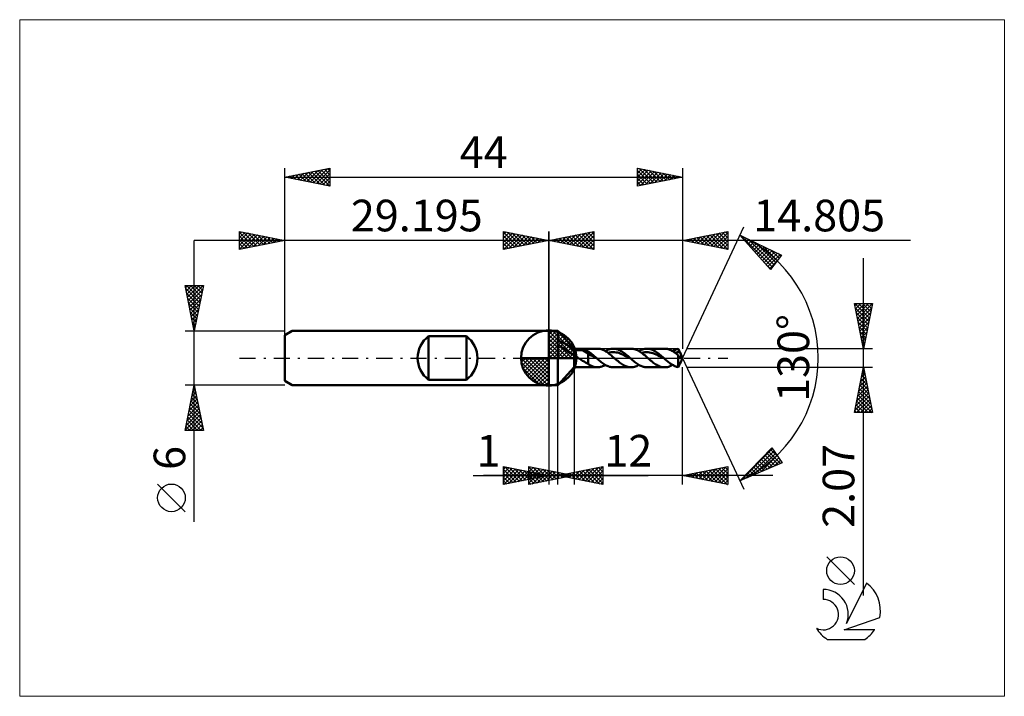
# Model space of a CAD drawing. Units: millimetres. Extents: x -59 to 50, y -37 to 37.
import ezdxf
from ezdxf.enums import TextEntityAlignment as Align

# ---------------------------------------------------------------- set-up
doc = ezdxf.new("R2010")
doc.units = ezdxf.units.MM
doc.header["$LTSCALE"] = 4.45
doc.linetypes.add('LONGDASH_DASH', pattern=[0.85, 0.4, -0.2, 0.05, -0.2])
for name, color, linetype in [('1', 4, 'CONTINUOUS'), ('2', 7, 'CONTINUOUS'), ('4', 2, 'LONGDASH_DASH'), ('CUT', 1, 'CONTINUOUS'), ('INFTOTAL', 9, 'CONTINUOUS'), ('NOCUT', 7, 'CONTINUOUS'), ('SK1', 4, 'CONTINUOUS'), ('SK2', 7, 'CONTINUOUS'), ('SK4', 2, 'LONGDASH_DASH'), ('SK6', 5, 'CONTINUOUS')]:
    doc.layers.add(name, color=color, linetype=linetype)
doc.styles.get("Standard").update_dxf_attribs({"font": 'Monospac821 BT'})

msp = doc.modelspace()

# ---------------------------------------------------------------- linework, layer by layer
at = {"color": 4, "linetype": 'Continuous'}
for p, q in [((0, 2.98), (0.08, 3.06)), ((0, 2.55), (0.47, 3.02)), ((0, 2.98), (2.98, 0)), ((0, 2.12), (0.83, 2.95)), ((0, 1.68), (1.15, 2.84)), ((0, 1.25), (1.45, 2.7)), ((0, 2.55), (2.55, 0)), ((0, 0.82), (1.72, 2.53)), ((0, 0.38), (1.96, 2.35)), ((0.38, 3.04), (3.04, 0.38)), ((0.93, 2.92), (2.92, 0.93)), ((1.82, 2.46), (2.46, 1.82)), ((0, 2.12), (2.12, 0)), ((0, 1.68), (1.68, 0)), ((0, 1.25), (1.25, 0)), ((0.05, 0), (2.19, 2.14)), ((0.48, 0), (2.39, 1.91)), ((0.92, 0), (2.57, 1.66)), ((1.35, 0), (2.73, 1.38)), ((-3.06, -0.08), (-2.98, 0)), ((-3.02, -0.47), (-2.55, 0)), ((-2.95, -0.83), (-2.12, 0)), ((-2.84, -1.15), (-1.68, 0)), ((-2.7, -1.45), (-1.25, 0)), ((-2.65, 0), (0, -2.65)), ((-2.53, -1.72), (-0.82, 0)), ((-2.35, -1.96), (-0.38, 0)), ((-2.21, 0), (0, -2.21)), ((-1.78, 0), (0, -1.78)), ((-1.35, 0), (0, -1.35)), ((-0.92, 0), (0, -0.92)), ((-0.48, 0), (0, -0.48)), ((-0.05, 0), (0, -0.05)), ((0, 0.82), (0.82, 0)), ((0, 0.38), (0.38, 0)), ((1.78, 0), (2.86, 1.08)), ((2.21, 0), (2.97, 0.75)), ((2.65, 0), (3.04, 0.39)), ((-3.06, -0.02), (-0.02, -3.06)), ((-3.02, -0.49), (-0.49, -3.02)), ((-2.86, -1.08), (-1.08, -2.86)), ((-2.14, -2.19), (0, -0.05)), ((-1.91, -2.39), (0, -0.48)), ((-1.66, -2.57), (0, -0.92)), ((-1.38, -2.73), (0, -1.35)), ((-1.08, -2.86), (0, -1.78)), ((-0.75, -2.97), (0, -2.21)), ((-0.39, -3.04), (0, -2.65))]:
    msp.add_line(p, q, dxfattribs=at)
at = {"layer": '1', "color": 4, "linetype": 'CONTINUOUS', "lineweight": 50}
for p, q in [((0, 0), (0, 3.06)), ((0, 3), (1, 3)), ((0, -3), (0, 3)), ((2.8, 1.03), (1, 3)), ((1, 1.82), (1, 3)), ((0.97, 1.72), (0.98, 1.74)), ((0.97, 1.69), (0.97, 1.72)), ((0.97, 1.67), (0.97, 1.69)), ((0.97, 1.64), (0.97, 1.67)), ((0.98, 1.61), (0.97, 1.64)), ((0.98, 1.77), (0.99, 1.79)), ((0.98, 1.74), (0.98, 1.77)), ((0.98, 1.59), (0.98, 1.61)), ((0.99, 1.56), (0.98, 1.59)), ((0.99, 1.79), (1, 1.82)), ((1, 1.54), (0.99, 1.56)), ((1, 1.82), (1.04, 1.83)), ((1.11, 1.41), (1, 1.54)), ((1, -3), (1, 1.54)), ((1.04, 1.83), (1.1, 1.84)), ((1.16, 1.84), (1.1, 1.84)), ((1.25, 1.3), (1.11, 1.41)), ((1.23, 1.83), (1.16, 1.84)), ((1.31, 1.81), (1.23, 1.83)), ((1.39, 1.19), (1.25, 1.3)), ((1.39, 1.79), (1.31, 1.81)), ((1.48, 1.75), (1.39, 1.79)), ((1.56, 1.07), (1.39, 1.19)), ((1.56, 1.72), (1.48, 1.75)), ((1.65, 1.67), (1.56, 1.72)), ((1.73, 1.63), (1.65, 1.67)), ((1.82, 1.58), (1.73, 1.63)), ((1.91, 1.53), (1.82, 1.58)), ((1.99, 1.47), (1.91, 1.53)), ((2.08, 1.41), (1.99, 1.47)), ((2.17, 1.35), (2.08, 1.41)), ((2.25, 1.28), (2.17, 1.35)), ((2.34, 1.21), (2.25, 1.28)), ((2.43, 1.14), (2.34, 1.21)), ((2.51, 1.07), (2.43, 1.14)), ((0, 0), (-3.06, 0)), ((0, 0), (3.06, 0)), ((0, -3.06), (0, 0)), ((1.74, 0.96), (1.56, 1.07)), ((1.91, 0.85), (1.74, 0.96)), ((2.08, 0.74), (1.91, 0.85)), ((2.26, 0.63), (2.08, 0.74)), ((2.44, 0.52), (2.26, 0.63)), ((2.63, 0.43), (2.44, 0.52)), ((2.59, 0.99), (2.51, 1.07)), ((2.67, 0.92), (2.59, 0.99)), ((2.8, 0.35), (2.63, 0.43)), ((2.74, 0.85), (2.67, 0.92)), ((2.8, 0.78), (2.74, 0.85)), ((2.8, 1.03), (5.38, 1.03)), ((2.8, -1.03), (2.8, 1.03)), ((2.8, 0.78), (2.84, 0.8)), ((2.86, 0.3), (2.8, 0.35)), ((2.84, 0.8), (2.87, 0.81)), ((2.93, 0.24), (2.86, 0.3)), ((2.87, 0.81), (2.91, 0.83)), ((2.91, 0.83), (2.96, 0.84)), ((2.99, 0.19), (2.93, 0.24)), ((2.96, 0.84), (3, 0.85)), ((3.06, 0.14), (2.99, 0.19)), ((3, 0.85), (3.05, 0.85)), ((3.05, 0.85), (3.1, 0.86)), ((3.13, 0.09), (3.06, 0.14)), ((3.1, 0.86), (3.15, 0.87)), ((3.2, 0.05), (3.13, 0.09)), ((3.15, 0.87), (3.2, 0.87)), ((3.2, 0.87), (3.26, 0.88)), ((3.27, 0), (3.2, 0.05)), ((3.26, 0.88), (3.32, 0.88)), ((3.43, -0.1), (3.27, 0)), ((3.32, 0.88), (3.38, 0.88)), ((3.44, 0.88), (3.38, 0.88)), ((3.5, 0.88), (3.44, 0.88)), ((3.56, 0.87), (3.5, 0.88)), ((3.62, 0.87), (3.56, 0.87)), ((3.68, 0.86), (3.62, 0.87)), ((3.74, 0.85), (3.68, 0.86)), ((3.8, 0.84), (3.74, 0.85)), ((4.37, 0.49), (3.8, 0.84)), ((3.88, 0.83), (3.8, 0.84)), ((3.97, 0.81), (3.88, 0.83)), ((4.05, 0.8), (3.97, 0.81)), ((4.13, 0.78), (4.05, 0.8)), ((4.21, 0.76), (4.13, 0.78)), ((4.29, 0.74), (4.21, 0.76)), ((4.37, 0.72), (4.29, 0.74)), ((4.45, 0.67), (4.37, 0.72)), ((4.37, -0.66), (4.37, 0.72)), ((4.54, 0.35), (4.37, 0.49)), ((4.54, 0.61), (4.45, 0.67)), ((4.62, 0.55), (4.54, 0.61)), ((4.7, 0.28), (4.54, 0.35)), ((4.7, 0.49), (4.62, 0.55)), ((4.78, 0.42), (4.7, 0.49)), ((4.87, 0.2), (4.7, 0.28)), ((4.87, 0.35), (4.78, 0.42)), ((4.95, 0.29), (4.87, 0.35)), ((5.03, 0.11), (4.87, 0.2)), ((5.03, 0.22), (4.95, 0.29)), ((5.12, 0.14), (5.03, 0.22)), ((5.2, 0.02), (5.03, 0.11)), ((5.2, 0.07), (5.12, 0.14)), ((5.28, 0), (5.2, 0.07)), ((5.37, -0.07), (5.2, 0.02)), ((5.3, -0.01), (5.28, 0)), ((5.49, 1.03), (5.38, 1.03)), ((5.59, 1.02), (5.49, 1.03)), ((5.69, 1), (5.59, 1.02)), ((5.8, 0.97), (5.69, 1)), ((5.9, 0.94), (5.8, 0.97)), ((6, 0.9), (5.9, 0.94)), ((6.1, 0.85), (6, 0.9)), ((6.21, 0.79), (6.1, 0.85)), ((6.31, 0.73), (6.21, 0.79)), ((6.26, 0.76), (6.39, 0.83)), ((6.41, 0.67), (6.31, 0.73)), ((6.39, 0.83), (6.51, 0.89)), ((6.52, 0.6), (6.41, 0.67)), ((6.51, 0.89), (6.64, 0.94)), ((6.62, 0.52), (6.52, 0.6)), ((6.53, 0.58), (6.72, 0.62)), ((6.72, 0.44), (6.62, 0.52)), ((6.64, 0.94), (6.76, 0.98)), ((6.72, 0.62), (6.9, 0.64)), ((6.83, 0.36), (6.72, 0.44)), ((6.76, 0.98), (6.89, 1.01)), ((6.93, 0.27), (6.83, 0.36)), ((6.89, 1.01), (7.01, 1.03)), ((6.9, 0.64), (7.08, 0.65)), ((7.03, 0.18), (6.93, 0.27)), ((7.01, 1.03), (7.14, 1.03)), ((7.14, 0.09), (7.03, 0.18)), ((7.26, 0.65), (7.08, 0.65)), ((7.26, 1.03), (7.14, 1.03)), ((7.14, 1.03), (9.1, 1.03)), ((7.24, 0), (7.14, 0.09)), ((7.32, -0.07), (7.24, 0)), ((7.37, 1.02), (7.26, 1.03)), ((7.44, 0.62), (7.26, 0.65)), ((7.49, 0.99), (7.37, 1.02)), ((7.63, 0.59), (7.44, 0.62)), ((7.6, 0.96), (7.49, 0.99)), ((7.72, 0.91), (7.6, 0.96)), ((7.81, 0.54), (7.63, 0.59)), ((7.84, 0.86), (7.72, 0.91)), ((7.99, 0.47), (7.81, 0.54)), ((7.95, 0.8), (7.84, 0.86)), ((8.07, 0.73), (7.95, 0.8)), ((8.17, 0.4), (7.99, 0.47)), ((8.19, 0.66), (8.07, 0.73)), ((8.35, 0.32), (8.17, 0.4)), ((8.3, 0.58), (8.19, 0.66)), ((8.42, 0.49), (8.3, 0.58)), ((8.54, 0.22), (8.35, 0.32)), ((8.53, 0.4), (8.42, 0.49)), ((8.65, 0.3), (8.53, 0.4)), ((8.72, 0.13), (8.54, 0.22)), ((8.77, 0.2), (8.65, 0.3)), ((8.9, 0.03), (8.72, 0.13)), ((8.88, 0.1), (8.77, 0.2)), ((9, 0), (8.88, 0.1)), ((9.08, -0.07), (8.9, 0.03)), ((9.01, -0.01), (9, 0)), ((9.21, 1.03), (9.1, 1.03)), ((9.33, 1.02), (9.21, 1.03)), ((9.45, 0.99), (9.33, 1.02)), ((9.56, 0.96), (9.45, 0.99)), ((9.68, 0.91), (9.56, 0.96)), ((9.8, 0.86), (9.68, 0.91)), ((9.91, 0.8), (9.8, 0.86)), ((10.03, 0.73), (9.91, 0.8)), ((9.98, 0.76), (10.1, 0.83)), ((10.14, 0.66), (10.03, 0.73)), ((10.1, 0.83), (10.23, 0.89)), ((10.26, 0.58), (10.14, 0.66)), ((10.23, 0.89), (10.36, 0.94)), ((10.25, 0.58), (10.43, 0.62)), ((10.38, 0.49), (10.26, 0.58)), ((10.36, 0.94), (10.48, 0.98)), ((10.49, 0.4), (10.38, 0.49)), ((10.43, 0.62), (10.62, 0.64)), ((10.48, 0.98), (10.61, 1.01)), ((10.61, 0.3), (10.49, 0.4)), ((10.61, 1.01), (10.73, 1.03)), ((10.72, 0.2), (10.61, 0.3)), ((10.62, 0.64), (10.8, 0.65)), ((10.84, 0.1), (10.72, 0.2)), ((10.73, 1.03), (10.86, 1.03)), ((10.98, 0.65), (10.8, 0.65)), ((10.96, 0), (10.84, 0.1)), ((10.97, 1.03), (10.86, 1.03)), ((10.86, 1.03), (12.82, 1.03)), ((11.04, -0.07), (10.96, 0)), ((11.09, 1.02), (10.97, 1.03)), ((11.16, 0.62), (10.98, 0.65)), ((11.21, 0.99), (11.09, 1.02)), ((11.34, 0.58), (11.16, 0.62)), ((11.32, 0.96), (11.21, 0.99)), ((11.44, 0.91), (11.32, 0.96)), ((11.53, 0.53), (11.34, 0.58)), ((11.55, 0.86), (11.44, 0.91)), ((11.71, 0.47), (11.53, 0.53)), ((11.67, 0.8), (11.55, 0.86)), ((11.79, 0.73), (11.67, 0.8)), ((11.89, 0.4), (11.71, 0.47)), ((11.9, 0.66), (11.79, 0.73)), ((12.07, 0.31), (11.89, 0.4)), ((12.02, 0.58), (11.9, 0.66)), ((12.13, 0.49), (12.02, 0.58)), ((12.25, 0.22), (12.07, 0.31)), ((12.25, 0.4), (12.13, 0.49)), ((12.37, 0.3), (12.25, 0.4)), ((12.44, 0.13), (12.25, 0.22)), ((12.48, 0.2), (12.37, 0.3)), ((12.62, 0.03), (12.44, 0.13)), ((12.6, 0.1), (12.48, 0.2)), ((12.72, 0), (12.6, 0.1)), ((12.8, -0.07), (12.62, 0.03)), ((12.73, -0.01), (12.72, 0)), ((12.92, 1.03), (12.81, 1.03)), ((13.02, 1.02), (12.92, 1.03)), ((13.12, 1), (13.02, 1.02)), ((13.22, 0.98), (13.12, 1)), ((13.31, 0.94), (13.22, 0.98)), ((13.41, 0.91), (13.31, 0.94)), ((13.52, 0.86), (13.41, 0.91)), ((13.62, 0.81), (13.52, 0.86)), ((13.72, 0.75), (13.62, 0.81)), ((13.7, 0.76), (13.8, 0.82)), ((13.82, 0.69), (13.72, 0.75)), ((13.8, 0.82), (13.9, 0.87)), ((13.92, 0.62), (13.82, 0.69)), ((13.9, 0.87), (14.01, 0.92)), ((14.02, 0.55), (13.92, 0.62)), ((13.97, 0.58), (14.06, 0.6)), ((14.01, 0.92), (14.11, 0.96)), ((14.12, 0.47), (14.02, 0.55)), ((14.06, 0.6), (14.15, 0.62)), ((14.11, 0.96), (14.22, 0.99)), ((14.22, 0.39), (14.12, 0.47)), ((14.15, 0.62), (14.24, 0.63)), ((14.22, 0.99), (14.32, 1.01)), ((14.32, 0.31), (14.22, 0.39)), ((14.24, 0.63), (14.32, 0.64)), ((14.35, 0.96), (14.32, 1.01)), ((14.32, 0.64), (14.41, 0.65)), ((14.33, 0.28), (14.32, 0.31)), ((14.32, -1.01), (14.32, 0.31)), ((14.34, 0.26), (14.33, 0.28)), ((14.36, 0.23), (14.34, 0.26)), ((14.37, 0.91), (14.35, 0.96)), ((14.37, 0.21), (14.36, 0.23)), ((14.4, 0.86), (14.37, 0.91)), ((14.38, 0.19), (14.37, 0.21)), ((14.39, 0.17), (14.38, 0.19)), ((14.4, 0.15), (14.39, 0.17)), ((14.42, 0.81), (14.4, 0.86)), ((14.42, 0.13), (14.4, 0.15)), ((14.41, 0.65), (14.5, 0.65)), ((14.45, 0.76), (14.42, 0.81)), ((14.43, 0.12), (14.42, 0.13)), ((14.44, 0.1), (14.43, 0.12)), ((14.45, 0.09), (14.44, 0.1)), ((14.48, 0.71), (14.45, 0.76)), ((14.47, 0.08), (14.45, 0.09)), ((14.48, 0.07), (14.47, 0.08)), ((14.5, 0.65), (14.48, 0.71)), ((14.49, 0.06), (14.48, 0.07)), ((14.51, 0.05), (14.49, 0.06)), ((14.51, 0.64), (14.5, 0.65)), ((14.5, 0.65), (14.5, 0.65)), ((14.51, 0.63), (14.51, 0.64)), ((14.51, 0.64), (14.51, 0.64)), ((14.52, 0.62), (14.51, 0.63)), ((14.51, 0.63), (14.51, 0.63)), ((14.52, 0.05), (14.51, 0.05)), ((14.55, 0.55), (14.52, 0.62)), ((14.8, 0), (14.52, 0.62)), ((14.53, 0.04), (14.52, 0.05)), ((14.52, -0.62), (14.8, 0)), ((14.55, 0.04), (14.53, 0.04)), ((14.58, 0.48), (14.55, 0.55)), ((14.55, 0.04), (14.56, 0.04)), ((14.56, 0.04), (14.57, 0.05)), ((14.57, 0.05), (14.58, 0.05)), ((14.61, 0.41), (14.58, 0.48)), ((14.58, 0.05), (14.59, 0.06)), ((14.59, 0.06), (14.61, 0.07)), ((14.63, 0.35), (14.61, 0.41)), ((14.61, 0.07), (14.62, 0.08)), ((14.62, 0.08), (14.63, 0.09)), ((14.65, 0.29), (14.63, 0.35)), ((14.63, 0.09), (14.64, 0.1)), ((14.64, 0.12), (14.65, 0.14)), ((14.64, 0.1), (14.64, 0.12)), ((14.66, 0.25), (14.65, 0.29)), ((14.65, 0.14), (14.66, 0.17)), ((14.66, 0.2), (14.66, 0.25)), ((14.66, 0.17), (14.66, 0.2)), ((1, -3), (2.8, -1.03)), ((5.38, -1.03), (2.8, -1.03)), ((3.59, -0.2), (3.43, -0.1)), ((3.75, -0.3), (3.59, -0.2)), ((3.91, -0.4), (3.75, -0.3)), ((4.06, -0.49), (3.91, -0.4)), ((4.22, -0.58), (4.06, -0.49)), ((4.37, -0.66), (4.22, -0.58)), ((4.44, -0.72), (4.37, -0.66)), ((4.51, -0.77), (4.44, -0.72)), ((4.62, -0.83), (4.51, -0.77)), ((4.73, -0.88), (4.62, -0.83)), ((4.81, -0.92), (4.73, -0.88)), ((4.89, -0.95), (4.81, -0.92)), ((4.98, -0.98), (4.89, -0.95)), ((5.07, -1), (4.98, -0.98)), ((5.17, -1.02), (5.07, -1)), ((5.28, -1.03), (5.17, -1.02)), ((5.38, -1.03), (5.28, -1.03)), ((5.31, -0.02), (5.3, -0.01)), ((5.32, -0.04), (5.31, -0.02)), ((5.34, -0.05), (5.32, -0.04)), ((5.35, -0.06), (5.34, -0.05)), ((5.37, -0.07), (5.35, -0.06)), ((5.48, -0.17), (5.37, -0.07)), ((5.38, -1.03), (5.49, -1.03)), ((5.59, -0.26), (5.48, -0.17)), ((5.49, -1.03), (5.6, -1.02)), ((5.7, -0.36), (5.59, -0.26)), ((5.6, -1.02), (5.71, -0.99)), ((5.81, -0.45), (5.7, -0.36)), ((5.71, -0.99), (5.82, -0.96)), ((5.92, -0.53), (5.81, -0.45)), ((5.82, -0.96), (5.93, -0.92)), ((6.03, -0.61), (5.92, -0.53)), ((5.93, -0.92), (6.04, -0.88)), ((6.14, -0.69), (6.03, -0.61)), ((6.04, -0.88), (6.15, -0.82)), ((6.25, -0.76), (6.14, -0.69)), ((6.15, -0.82), (6.26, -0.76)), ((6.36, -0.82), (6.25, -0.76)), ((6.47, -0.88), (6.36, -0.82)), ((6.59, -0.92), (6.47, -0.88)), ((6.7, -0.96), (6.59, -0.92)), ((6.81, -0.99), (6.7, -0.96)), ((6.92, -1.02), (6.81, -0.99)), ((7.03, -1.03), (6.92, -1.02)), ((7.14, -1.03), (7.03, -1.03)), ((9.1, -1.03), (7.14, -1.03)), ((7.39, -0.13), (7.32, -0.07)), ((7.47, -0.2), (7.39, -0.13)), ((7.55, -0.27), (7.47, -0.2)), ((7.63, -0.33), (7.55, -0.27)), ((7.7, -0.39), (7.63, -0.33)), ((7.82, -0.49), (7.7, -0.39)), ((7.94, -0.57), (7.82, -0.49)), ((8.05, -0.65), (7.94, -0.57)), ((8.17, -0.73), (8.05, -0.65)), ((8.28, -0.8), (8.17, -0.73)), ((8.4, -0.86), (8.28, -0.8)), ((8.51, -0.91), (8.4, -0.86)), ((8.63, -0.95), (8.51, -0.91)), ((8.75, -0.99), (8.63, -0.95)), ((8.86, -1.01), (8.75, -0.99)), ((8.98, -1.03), (8.86, -1.01)), ((9.1, -1.03), (8.98, -1.03)), ((9.03, -0.02), (9.01, -0.01)), ((9.04, -0.04), (9.03, -0.02)), ((9.05, -0.05), (9.04, -0.04)), ((9.07, -0.06), (9.05, -0.05)), ((9.08, -0.07), (9.07, -0.06)), ((9.19, -0.17), (9.08, -0.07)), ((9.1, -1.03), (9.22, -1.03)), ((9.3, -0.26), (9.19, -0.17)), ((9.22, -1.03), (9.35, -1.01)), ((9.41, -0.36), (9.3, -0.26)), ((9.35, -1.01), (9.47, -0.98)), ((9.53, -0.45), (9.41, -0.36)), ((9.47, -0.98), (9.6, -0.94)), ((9.64, -0.53), (9.53, -0.45)), ((9.6, -0.94), (9.73, -0.89)), ((9.75, -0.61), (9.64, -0.53)), ((9.73, -0.89), (9.85, -0.83)), ((9.86, -0.69), (9.75, -0.61)), ((9.85, -0.83), (9.98, -0.76)), ((9.97, -0.76), (9.86, -0.69)), ((10.08, -0.82), (9.97, -0.76)), ((10.19, -0.88), (10.08, -0.82)), ((10.3, -0.92), (10.19, -0.88)), ((10.41, -0.96), (10.3, -0.92)), ((10.52, -0.99), (10.41, -0.96)), ((10.64, -1.02), (10.52, -0.99)), ((10.75, -1.03), (10.64, -1.02)), ((10.86, -1.03), (10.75, -1.03)), ((12.82, -1.03), (10.86, -1.03)), ((11.11, -0.14), (11.04, -0.07)), ((11.19, -0.2), (11.11, -0.14)), ((11.27, -0.27), (11.19, -0.2)), ((11.34, -0.33), (11.27, -0.27)), ((11.42, -0.39), (11.34, -0.33)), ((11.53, -0.48), (11.42, -0.39)), ((11.64, -0.56), (11.53, -0.48)), ((11.74, -0.64), (11.64, -0.56)), ((11.85, -0.71), (11.74, -0.64)), ((11.95, -0.77), (11.85, -0.71)), ((12.06, -0.83), (11.95, -0.77)), ((12.17, -0.88), (12.06, -0.83)), ((12.28, -0.93), (12.17, -0.88)), ((12.38, -0.97), (12.28, -0.93)), ((12.49, -1), (12.38, -0.97)), ((12.6, -1.02), (12.49, -1)), ((12.71, -1.03), (12.6, -1.02)), ((12.81, -1.03), (12.71, -1.03)), ((12.74, -0.02), (12.73, -0.01)), ((12.76, -0.04), (12.74, -0.02)), ((12.77, -0.05), (12.76, -0.04)), ((12.79, -0.06), (12.77, -0.05)), ((12.8, -0.07), (12.79, -0.06)), ((12.89, -0.15), (12.8, -0.07)), ((12.81, -1.03), (12.93, -1.03)), ((12.98, -0.23), (12.89, -0.15)), ((12.93, -1.03), (13.04, -1.02)), ((13.07, -0.3), (12.98, -0.23)), ((13.04, -1.02), (13.15, -1)), ((13.16, -0.38), (13.07, -0.3)), ((13.15, -1), (13.25, -0.96)), ((13.25, -0.45), (13.16, -0.38)), ((13.34, -0.52), (13.25, -0.45)), ((13.25, -0.96), (13.36, -0.93)), ((13.43, -0.59), (13.34, -0.52)), ((13.36, -0.93), (13.47, -0.88)), ((13.52, -0.65), (13.43, -0.59)), ((13.47, -0.88), (13.59, -0.82)), ((13.61, -0.71), (13.52, -0.65)), ((13.59, -0.82), (13.7, -0.76)), ((13.7, -0.76), (13.61, -0.71)), ((13.79, -0.81), (13.7, -0.76)), ((13.87, -0.86), (13.79, -0.81)), ((13.96, -0.9), (13.87, -0.86)), ((14.05, -0.94), (13.96, -0.9)), ((14.14, -0.97), (14.05, -0.94)), ((14.23, -0.99), (14.14, -0.97)), ((14.32, -1.01), (14.23, -0.99)), ((14.32, -1.01), (14.35, -0.96)), ((14.35, -0.96), (14.37, -0.91)), ((14.37, -0.91), (14.4, -0.86)), ((14.4, -0.86), (14.42, -0.81)), ((14.42, -0.81), (14.45, -0.76)), ((14.45, -0.76), (14.48, -0.71)), ((14.48, -0.71), (14.5, -0.65)), ((14.5, -0.65), (14.51, -0.64)), ((14.5, -0.65), (14.5, -0.65)), ((14.51, -0.63), (14.52, -0.62)), ((14.51, -0.64), (14.51, -0.63)), ((14.51, -0.63), (14.51, -0.63)), ((14.51, -0.64), (14.51, -0.64)), ((0, -3), (1, -3))]:
    msp.add_line(p, q, dxfattribs=at)
for start, end in [(90, 180), (0, 90), (180, 270), (270, 0)]:
    msp.add_arc((0, 0), 3.06, start, end, dxfattribs=at)
at = {"layer": '2', "color": 7, "linetype": 'CONTINUOUS', "lineweight": 25}
for p, q in [((14.8, 0), (21.57, 14.5)), ((-5, 12), (-5, 14)), ((-5, 14), (0, 13)), ((-5, 13.67), (-4.72, 13.94)), ((-5, 13.91), (-3.41, 12.32)), ((-5, 13.24), (-4.37, 13.87)), ((-5, 12.82), (-4.02, 13.8)), ((-5, 12.39), (-3.66, 13.73)), ((-5, 13.49), (-3.76, 12.25)), ((-4.96, 12.01), (-3.31, 13.66)), ((-4.58, 13.92), (-3.06, 12.39)), ((-4.43, 12.11), (-2.96, 13.59)), ((-4.05, 13.81), (-2.7, 12.46)), ((-3.9, 12.22), (-2.6, 13.52)), ((-3.52, 13.7), (-2.35, 12.53)), ((-3.37, 12.33), (-2.25, 13.45)), ((-2.99, 13.6), (-1.99, 12.6)), ((-2.84, 12.43), (-1.89, 13.38)), ((-2.46, 13.49), (-1.64, 12.67)), ((-2.31, 12.54), (-1.54, 13.31)), ((-1.93, 13.39), (-1.29, 12.74)), ((-1.78, 12.64), (-1.19, 13.24)), ((-1.4, 13.28), (-0.93, 12.81)), ((-1.25, 12.75), (-0.83, 13.17)), ((-0.87, 13.17), (-0.58, 12.88)), ((-0.72, 12.86), (-0.48, 13.1)), ((-0.34, 13.07), (-0.23, 12.95)), ((0, 0), (0, 14)), ((14.8, 14), (14.8, 1.03)), ((14.8, 13), (19.8, 14)), ((15.08, 12.94), (15.22, 13.08)), ((15.32, 13.1), (15.58, 12.84)), ((15.44, 12.87), (15.75, 13.19)), ((15.68, 13.17), (16.11, 12.74)), ((15.79, 12.8), (16.28, 13.3)), ((16.03, 13.24), (16.64, 12.63)), ((16.14, 12.73), (16.81, 13.4)), ((16.38, 13.32), (17.17, 12.53)), ((16.5, 12.66), (17.34, 13.51)), ((16.74, 13.39), (17.7, 12.42)), ((16.85, 12.59), (17.87, 13.61)), ((17.09, 13.46), (18.23, 12.31)), ((17.2, 12.52), (18.4, 13.72)), ((17.44, 13.53), (18.76, 12.21)), ((17.56, 12.45), (18.93, 13.83)), ((17.8, 13.6), (19.29, 12.1)), ((17.91, 12.38), (19.46, 13.93)), ((18.15, 13.67), (19.8, 12.01)), ((18.26, 12.31), (19.8, 13.85)), ((18.5, 13.74), (19.8, 12.44)), ((18.62, 12.24), (19.8, 13.42)), ((18.86, 13.81), (19.8, 12.86)), ((19.21, 13.88), (19.8, 13.29)), ((19.56, 13.95), (19.8, 13.71)), ((19.8, 14), (19.8, 12)), ((21.14, 13.59), (25.74, 11.38)), ((24.54, 9.79), (21.14, 13.59)), ((21.24, 13.55), (24.74, 10.05)), ((21.24, 13.49), (21.28, 13.53)), ((21.44, 13.26), (21.57, 13.39)), ((21.64, 13.04), (21.86, 13.25)), ((21.84, 12.81), (22.14, 13.11)), ((22.06, 13.15), (24.92, 10.3)), ((40.02, 13), (-10, 13)), ((-5, 13.06), (-4.12, 12.18)), ((0, 13), (-5, 12)), ((-5, 12.64), (-4.47, 12.11)), ((-5, 12.21), (-4.82, 12.04)), ((-0.19, 12.96), (-0.13, 13.03)), ((19.8, 12), (14.8, 13)), ((14.97, 13.03), (15.05, 12.95)), ((18.97, 12.17), (19.8, 13)), ((19.33, 12.1), (19.8, 12.58)), ((19.68, 12.03), (19.8, 12.15)), ((22.04, 12.59), (22.43, 12.98)), ((22.24, 12.36), (22.71, 12.84)), ((22.44, 12.14), (23, 12.7)), ((22.64, 11.92), (23.29, 12.56)), ((22.84, 11.69), (23.57, 12.43)), ((22.88, 12.76), (25.1, 10.54)), ((23.04, 11.47), (23.86, 12.29)), ((23.24, 11.24), (24.15, 12.15)), ((23.44, 11.02), (24.43, 12.01)), ((23.69, 12.37), (25.28, 10.78)), ((23.64, 10.79), (24.72, 11.87)), ((23.84, 10.57), (25.01, 11.74)), ((24.04, 10.34), (25.29, 11.6)), ((24.24, 10.12), (25.58, 11.46)), ((24.51, 11.97), (25.47, 11.02)), ((25.74, 11.38), (24.54, 9.79)), ((25.33, 11.58), (25.65, 11.26)), ((34.8, -26.25), (34.8, 11.04)), ((24.19, 10.18), (24.55, 9.81)), ((24.44, 9.9), (25.17, 10.63)), ((34.8, 1.03), (33.8, 6.03)), ((33.8, 6.03), (35.8, 6.03)), ((33.85, 5.79), (34.1, 6.03)), ((33.85, 6.03), (35.48, 4.4)), ((33.9, 5.56), (35.41, 4.05)), ((33.93, 5.43), (34.53, 6.03)), ((34, 5.08), (34.95, 6.03)), ((34.07, 4.73), (35.37, 6.03)), ((34.14, 4.37), (35.8, 6.03)), ((34.21, 4.02), (35.7, 5.51)), ((34.27, 6.03), (35.55, 4.76)), ((34.69, 6.03), (35.62, 5.11)), ((35.8, 6.03), (34.8, 1.03)), ((35.12, 6.03), (35.69, 5.46)), ((35.54, 6.03), (35.76, 5.82)), ((34.01, 5.03), (35.34, 3.7)), ((34.11, 4.5), (35.27, 3.34)), ((34.28, 3.67), (35.59, 4.98)), ((34.35, 3.31), (35.49, 4.45)), ((34.22, 3.96), (35.2, 2.99)), ((34.33, 3.43), (35.12, 2.63)), ((34.42, 2.96), (35.38, 3.92)), ((34.49, 2.61), (35.28, 3.39)), ((34.43, 2.9), (35.05, 2.28)), ((34.54, 2.37), (34.98, 1.93)), ((34.56, 2.25), (35.17, 2.86)), ((34.63, 1.9), (35.06, 2.33)), ((34.64, 1.84), (34.91, 1.57)), ((34.7, 1.55), (34.96, 1.8)), ((34.75, 1.31), (34.84, 1.22)), ((34.77, 1.19), (34.85, 1.27)), ((14.8, 0), (21.57, -14.5)), ((35.8, 1.03), (15.32, 1.03)), ((2.8, -1.03), (2.8, -14)), ((14.8, -14), (14.8, -1.03)), ((15.32, -1.03), (35.8, -1.03)), ((33.8, -6.04), (34.8, -1.03)), ((34.8, -1.03), (35.8, -6.04)), ((34.8, -1.04), (34.81, -1.04)), ((34.49, -2.63), (35.02, -2.1)), ((34.59, -2.1), (34.95, -1.74)), ((34.62, -1.95), (35.08, -2.41)), ((34.69, -1.6), (34.97, -1.88)), ((34.7, -1.57), (34.88, -1.39)), ((34.76, -1.25), (34.87, -1.35)), ((0, -3), (0, -14)), ((1, -14), (1, -3)), ((34.17, -4.22), (35.23, -3.16)), ((34.27, -3.69), (35.16, -2.81)), ((34.38, -3.16), (35.09, -2.45)), ((34.41, -3.01), (35.4, -4)), ((34.48, -2.66), (35.29, -3.47)), ((34.55, -2.31), (35.19, -2.94)), ((33.85, -5.81), (35.44, -4.22)), ((33.96, -5.28), (35.37, -3.87)), ((34.06, -4.75), (35.3, -3.51)), ((34.2, -4.07), (35.72, -5.59)), ((34.27, -3.72), (35.61, -5.06)), ((34.34, -3.37), (35.5, -4.53)), ((33.98, -5.14), (34.88, -6.04)), ((34.05, -6.04), (35.51, -4.57)), ((34.06, -4.78), (35.31, -6.04)), ((34.13, -4.43), (35.73, -6.04)), ((34.47, -6.04), (35.58, -4.93)), ((34.9, -6.04), (35.65, -5.28)), ((35.8, -6.04), (33.8, -6.04)), ((33.84, -5.84), (34.04, -6.04)), ((33.91, -5.49), (34.46, -6.04)), ((35.32, -6.04), (35.72, -5.63)), ((35.75, -6.04), (35.8, -5.99)), ((21.14, -13.59), (24.69, -9.93)), ((21.21, -13.57), (24.75, -10.02)), ((21.95, -13.25), (24.93, -10.27)), ((22.7, -12.93), (25.1, -10.52)), ((23.44, -12.6), (25.27, -10.78)), ((23.9, -10.75), (25.06, -11.91)), ((24.11, -10.53), (25.36, -11.78)), ((24.32, -10.32), (25.65, -11.65)), ((24.53, -10.1), (25.44, -11.01)), ((24.69, -9.93), (25.83, -11.58)), ((25.83, -11.58), (21.14, -13.59)), ((22.86, -11.83), (23.58, -12.55)), ((23.07, -11.61), (23.87, -12.42)), ((23.27, -11.4), (24.17, -12.29)), ((23.48, -11.18), (24.47, -12.16)), ((23.69, -10.96), (24.76, -12.04)), ((24.19, -12.28), (25.45, -11.03)), ((24.93, -11.96), (25.62, -11.28)), ((25.68, -11.64), (25.79, -11.53)), ((-8.37, -13), (11, -13)), ((24.8, -13), (-7.2, -13)), ((-5, -14), (-5, -12)), ((-5, -12), (0, -13)), ((-5, -12.32), (-4.74, -12.05)), ((-5, -12.74), (-4.38, -12.12)), ((-5, -13.16), (-4.03, -12.19)), ((-5, -13.59), (-3.68, -12.26)), ((-5, -12.32), (-3.6, -13.72)), ((-5, -12.74), (-3.95, -13.79)), ((0, -13), (-5, -14)), ((-4.98, -14), (-3.32, -12.34)), ((-4.86, -12.03), (-3.24, -13.65)), ((-4.45, -13.89), (-2.97, -12.41)), ((-4.33, -12.13), (-2.89, -13.58)), ((-3.92, -13.78), (-2.62, -12.48)), ((-3.8, -12.24), (-2.54, -13.51)), ((-3.39, -13.68), (-2.26, -12.55)), ((-3.27, -12.35), (-2.18, -13.44)), ((-2.86, -13.57), (-1.91, -12.62)), ((-2.74, -12.45), (-1.83, -13.37)), ((-2.33, -13.47), (-1.55, -12.69)), ((-2.21, -12.56), (-1.48, -13.3)), ((-2.2, -14), (-2.2, -12)), ((-2.2, -12), (2.8, -13)), ((-2.2, -12.15), (-2.07, -12.03)), ((-2.2, -12.06), (-0.58, -13.68)), ((-2.2, -12.58), (-1.72, -12.1)), ((-2.2, -13), (-1.36, -12.17)), ((-2.2, -13.42), (-1.01, -12.24)), ((-2.2, -13.85), (-0.66, -12.31)), ((-2.2, -12.48), (-0.93, -13.75)), ((-2.2, -12.9), (-1.28, -13.82)), ((2.8, -13), (-2.2, -14)), ((-1.85, -13.93), (-0.3, -12.38)), ((-1.8, -13.36), (-1.2, -12.76)), ((-1.73, -12.09), (-0.22, -13.61)), ((-1.68, -12.66), (-1.12, -13.22)), ((-1.32, -13.83), (0.05, -12.45)), ((-1.27, -13.25), (-0.85, -12.83)), ((-1.2, -12.2), (0.13, -13.53)), ((-1.15, -12.77), (-0.77, -13.15)), ((-0.79, -13.72), (0.41, -12.52)), ((-0.74, -13.15), (-0.49, -12.9)), ((-0.67, -12.3), (0.49, -13.46)), ((-0.62, -12.88), (-0.41, -13.08)), ((-0.26, -13.61), (0.76, -12.59)), ((-0.21, -13.04), (-0.14, -12.97)), ((-0.14, -12.41), (0.84, -13.39)), ((-0.09, -12.98), (-0.06, -13.01)), ((0.27, -13.51), (1.11, -12.66)), ((0.39, -12.52), (1.19, -13.32)), ((0.8, -13.4), (1.47, -12.73)), ((0.92, -12.62), (1.55, -13.25)), ((1, -13), (6, -12)), ((6, -14), (1, -13)), ((1.19, -13.04), (1.28, -12.94)), ((1.27, -12.95), (1.4, -13.08)), ((1.33, -13.3), (1.82, -12.8)), ((1.45, -12.73), (1.9, -13.18)), ((1.54, -13.11), (1.81, -12.84)), ((1.62, -12.88), (1.93, -13.19)), ((1.86, -13.19), (2.17, -12.87)), ((1.89, -13.18), (2.34, -12.73)), ((1.97, -12.81), (2.46, -13.29)), ((1.98, -12.83), (2.25, -13.11)), ((2.25, -13.25), (2.87, -12.63)), ((2.33, -12.73), (2.99, -13.4)), ((2.39, -13.08), (2.53, -12.94)), ((2.51, -12.94), (2.61, -13.04)), ((2.6, -13.32), (3.4, -12.52)), ((2.68, -12.66), (3.52, -13.5)), ((2.95, -13.39), (3.93, -12.41)), ((3.03, -12.59), (4.05, -13.61)), ((3.31, -13.46), (4.46, -12.31)), ((3.39, -12.52), (4.58, -13.72)), ((3.66, -13.53), (4.99, -12.2)), ((3.74, -12.45), (5.11, -13.82)), ((4.02, -13.6), (5.52, -12.1)), ((4.1, -12.38), (5.64, -13.93)), ((4.37, -13.67), (6, -12.04)), ((4.45, -12.31), (6, -13.86)), ((4.72, -13.74), (6, -12.47)), ((4.8, -12.24), (6, -13.44)), ((5.08, -13.82), (6, -12.89)), ((5.16, -12.17), (6, -13.01)), ((5.51, -12.1), (6, -12.59)), ((5.86, -12.03), (6, -12.16)), ((6, -12), (6, -14)), ((14.8, -13), (19.8, -12)), ((19.8, -14), (14.8, -13)), ((14.83, -13), (14.84, -12.99)), ((14.91, -12.98), (14.96, -13.03)), ((15.18, -13.08), (15.37, -12.89)), ((15.26, -12.91), (15.49, -13.14)), ((15.54, -13.15), (15.9, -12.78)), ((15.62, -12.84), (16.02, -13.24)), ((15.89, -13.22), (16.43, -12.67)), ((15.97, -12.77), (16.55, -13.35)), ((16.24, -13.29), (16.96, -12.57)), ((16.32, -12.7), (17.08, -13.46)), ((16.6, -13.36), (17.49, -12.46)), ((16.68, -12.63), (17.61, -13.56)), ((16.95, -13.43), (18.02, -12.36)), ((17.03, -12.55), (18.14, -13.67)), ((17.3, -13.5), (18.55, -12.25)), ((17.38, -12.48), (18.67, -13.77)), ((17.66, -13.57), (19.08, -12.14)), ((17.74, -12.41), (19.2, -13.88)), ((18.01, -13.64), (19.61, -12.04)), ((18.09, -12.34), (19.73, -13.99)), ((18.36, -13.71), (19.8, -12.27)), ((18.44, -12.27), (19.8, -13.63)), ((18.72, -13.78), (19.8, -12.7)), ((18.8, -12.2), (19.8, -13.21)), ((19.15, -12.13), (19.8, -12.78)), ((19.51, -12.06), (19.8, -12.36)), ((19.8, -12), (19.8, -14)), ((21.81, -12.9), (22.1, -13.19)), ((22.02, -12.69), (22.39, -13.06)), ((22.23, -12.47), (22.69, -12.93)), ((22.44, -12.26), (22.98, -12.8)), ((22.65, -12.04), (23.28, -12.67)), ((-5, -13.16), (-4.3, -13.86)), ((-5, -13.59), (-4.66, -13.93)), ((-2.2, -13.33), (-1.64, -13.89)), ((-2.2, -13.75), (-1.99, -13.96)), ((5.43, -13.89), (6, -13.32)), ((5.78, -13.96), (6, -13.74)), ((19.07, -13.85), (19.8, -13.12)), ((19.43, -13.92), (19.8, -13.54)), ((19.78, -13.99), (19.8, -13.97)), ((21.19, -13.55), (21.21, -13.57)), ((21.4, -13.33), (21.5, -13.44)), ((21.6, -13.12), (21.8, -13.31)), ((33.8, -25.04), (30.74, -21.98))]:
    msp.add_line(p, q, dxfattribs=at)
msp.add_circle((32.27, -23.51), 1.53, dxfattribs=at)
msp.add_arc((14.8, 0), 15, 295, 65, dxfattribs=at)
at = {"layer": '4', "color": 2, "linetype": 'LONGDASH_DASH', "lineweight": 25}
msp.add_line((0, 0), (14.8, 0), dxfattribs=at)
at = {"layer": 'CUT', "color": 1, "linetype": 'CONTINUOUS', "lineweight": 25}
for p, q in [((14.32, 1.03), (2.8, 1.03)), ((2.8, 1.03), (2.8, 0)), ((2.8, 0), (14.8, 0)), ((14.8, 0), (14.32, 1.03))]:
    msp.add_line(p, q, dxfattribs=at)
at = {"layer": 'INFTOTAL', "color": 9, "linetype": 'CONTINUOUS', "lineweight": 18}
for p, q in [((50.39, 37.4), (-58.51, 37.4)), ((-58.51, 37.4), (-58.51, -37.4)), ((50.39, -37.4), (50.39, 37.4)), ((-58.51, -37.4), (50.39, -37.4))]:
    msp.add_line(p, q, dxfattribs=at)
at = {"layer": 'NOCUT', "color": 7, "linetype": 'CONTINUOUS', "lineweight": 25}
for p, q in [((0, 0), (0, 3)), ((0, 3), (1, 3)), ((2.8, 1.03), (1, 3)), ((1, 0), (0, 0)), ((1, 0), (2.8, 0)), ((2.8, 0), (2.8, 1.03))]:
    msp.add_line(p, q, dxfattribs=at)
at = {"layer": 'SK1', "color": 4, "linetype": 'CONTINUOUS', "lineweight": 50}
for p, q in [((-28.39, 3), (-29.2, 2.54)), ((-29.2, 2.54), (-29.2, -2.54)), ((0, 3), (-28.39, 3)), ((-13.3, -2.4), (-13.3, 2.4)), ((-13.3, 2.4), (-9.09, 2.4)), ((-9.09, 2.4), (-9.09, -2.4)), ((-29.2, -2.54), (-28.39, -3)), ((-28.39, -3), (0, -3)), ((-9.09, -2.4), (-13.3, -2.4))]:
    msp.add_line(p, q, dxfattribs=at)
for centre, start, end in [((-11.5, 0), 126.8699, 233.1301), ((-10.89, 0), 306.8699, 53.1301)]:
    msp.add_arc(centre, 3, start, end, dxfattribs=at)
at = {"layer": 'SK2', "color": 7, "linetype": 'CONTINUOUS', "lineweight": 25}
for p, q in [((-29.2, 0), (-29.2, 21)), ((-29.2, 20), (-24.2, 21)), ((-26.74, 19.51), (-25.51, 20.74)), ((-26.38, 19.44), (-24.98, 20.84)), ((-26.03, 19.37), (-24.45, 20.95)), ((-25.68, 19.3), (-24.2, 20.78)), ((-25.53, 20.73), (-24.2, 19.4)), ((-25.18, 20.8), (-24.2, 19.82)), ((-24.82, 20.87), (-24.2, 20.25)), ((-24.47, 20.95), (-24.2, 20.67)), ((-24.2, 21), (-24.2, 19)), ((9.8, 19), (9.8, 21)), ((9.8, 21), (14.8, 20)), ((9.8, 20.84), (9.94, 20.97)), ((9.8, 20.41), (10.3, 20.9)), ((9.8, 19.99), (10.65, 20.83)), ((9.8, 19.56), (11, 20.76)), ((9.8, 20.74), (11.26, 19.29)), ((10.01, 20.96), (11.61, 19.36)), ((10.54, 20.85), (11.96, 19.43)), ((11.07, 20.75), (12.32, 19.5)), ((14.8, 21), (14.8, 1.03)), ((-29.2, 20), (14.8, 20)), ((-24.2, 19), (-29.2, 20)), ((-29.07, 20.03), (-29, 19.96)), ((-28.86, 19.93), (-28.69, 20.1)), ((-28.71, 20.1), (-28.47, 19.86)), ((-28.5, 19.86), (-28.16, 20.21)), ((-28.36, 20.17), (-27.94, 19.75)), ((-28.15, 19.79), (-27.63, 20.31)), ((-28, 20.24), (-27.41, 19.64)), ((-27.8, 19.72), (-27.1, 20.42)), ((-27.65, 20.31), (-26.88, 19.54)), ((-27.44, 19.65), (-26.57, 20.53)), ((-27.3, 20.38), (-26.35, 19.43)), ((-27.09, 19.58), (-26.04, 20.63)), ((-26.94, 20.45), (-25.82, 19.32)), ((-26.59, 20.52), (-25.29, 19.22)), ((-26.24, 20.59), (-24.76, 19.11)), ((-25.88, 20.66), (-24.23, 19.01)), ((-25.32, 19.23), (-24.2, 20.35)), ((-24.97, 19.15), (-24.2, 19.93)), ((9.8, 19.14), (11.36, 20.69)), ((9.8, 20.32), (10.9, 19.22)), ((14.8, 20), (9.8, 19)), ((9.8, 19.89), (10.55, 19.15)), ((10.16, 19.07), (11.71, 20.62)), ((10.69, 19.18), (12.06, 20.55)), ((11.22, 19.28), (12.42, 20.48)), ((11.6, 20.64), (12.67, 19.57)), ((11.75, 19.39), (12.77, 20.41)), ((12.13, 20.53), (13.02, 19.64)), ((12.28, 19.5), (13.12, 20.34)), ((12.66, 20.43), (13.38, 19.71)), ((12.81, 19.6), (13.48, 20.27)), ((13.19, 20.32), (13.73, 19.79)), ((13.34, 19.71), (13.83, 20.19)), ((13.73, 20.22), (14.09, 19.86)), ((13.87, 19.81), (14.18, 20.12)), ((14.26, 20.11), (14.44, 19.93)), ((14.4, 19.92), (14.54, 20.05)), ((14.79, 20), (14.79, 20)), ((-24.62, 19.08), (-24.2, 19.5)), ((-24.26, 19.01), (-24.2, 19.08)), ((9.8, 19.47), (10.2, 19.08)), ((9.8, 19.04), (9.84, 19.01)), ((-34.2, 12), (-34.2, 14)), ((-34.2, 14), (-29.2, 13)), ((-34.2, 13.75), (-33.98, 13.96)), ((-34.2, 13.32), (-33.63, 13.89)), ((-34.2, 13.88), (-32.63, 12.31)), ((-34.2, 12.9), (-33.28, 13.82)), ((-34.2, 12.47), (-32.92, 13.75)), ((-34.2, 12.05), (-32.57, 13.67)), ((-34.2, 13.46), (-32.98, 12.24)), ((-33.81, 13.92), (-32.27, 12.38)), ((-33.73, 12.09), (-32.22, 13.6)), ((-33.28, 13.82), (-31.92, 12.46)), ((-33.2, 12.2), (-31.86, 13.53)), ((-32.75, 13.71), (-31.56, 12.53)), ((-32.67, 12.31), (-31.51, 13.46)), ((-32.22, 13.6), (-31.21, 12.6)), ((-32.14, 12.41), (-31.16, 13.39)), ((-31.69, 13.5), (-30.86, 12.67)), ((-31.61, 12.52), (-30.8, 13.32)), ((-31.16, 13.39), (-30.5, 12.74)), ((-31.08, 12.62), (-30.45, 13.25)), ((-30.63, 13.29), (-30.15, 12.81)), ((-30.54, 12.73), (-30.09, 13.18)), ((-30.1, 13.18), (-29.8, 12.88)), ((-30.01, 12.84), (-29.74, 13.11)), ((-29.57, 13.07), (-29.44, 12.95)), ((0, 14), (0, 3)), ((0, 13), (5, 14)), ((0.23, 12.95), (0.34, 13.07)), ((0.48, 13.1), (0.72, 12.86)), ((0.58, 12.88), (0.87, 13.17)), ((0.83, 13.17), (1.25, 12.75)), ((0.93, 12.81), (1.4, 13.28)), ((1.19, 13.24), (1.78, 12.64)), ((1.29, 12.74), (1.93, 13.39)), ((1.54, 13.31), (2.31, 12.54)), ((1.64, 12.67), (2.46, 13.49)), ((1.89, 13.38), (2.84, 12.43)), ((1.99, 12.6), (2.99, 13.6)), ((2.25, 13.45), (3.37, 12.33)), ((2.35, 12.53), (3.52, 13.7)), ((2.6, 13.52), (3.9, 12.22)), ((2.7, 12.46), (4.05, 13.81)), ((2.96, 13.59), (4.43, 12.11)), ((3.06, 12.39), (4.58, 13.92)), ((3.31, 13.66), (4.96, 12.01)), ((3.41, 12.32), (5, 13.91)), ((3.66, 13.73), (5, 12.39)), ((3.76, 12.25), (5, 13.49)), ((4.02, 13.8), (5, 12.82)), ((4.37, 13.87), (5, 13.24)), ((4.72, 13.94), (5, 13.67)), ((5, 14), (5, 12)), ((10, 13), (-39.2, 13)), ((-39.2, -18.11), (-39.2, 13)), ((-34.2, 13.03), (-33.33, 12.17)), ((-29.2, 13), (-34.2, 12)), ((-34.2, 12.61), (-33.69, 12.1)), ((-34.2, 12.19), (-34.04, 12.03)), ((-29.48, 12.94), (-29.39, 13.04)), ((-29.2, 2.08), (-29.2, 13)), ((5, 12), (0, 13)), ((0.13, 13.03), (0.19, 12.96)), ((4.12, 12.18), (5, 13.06)), ((4.47, 12.11), (5, 12.64)), ((4.82, 12.04), (5, 12.21)), ((-39.2, 3), (-40.2, 8)), ((-40.2, 8), (-38.2, 8)), ((-40.15, 7.79), (-39.94, 8)), ((-40.12, 7.63), (-38.58, 6.09)), ((-40.08, 7.44), (-39.52, 8)), ((-40.07, 8), (-38.51, 6.44)), ((-40.01, 7.08), (-39.09, 8)), ((-39.94, 6.73), (-38.67, 8)), ((-39.87, 6.37), (-38.24, 8)), ((-39.64, 8), (-38.44, 6.79)), ((-39.22, 8), (-38.37, 7.15)), ((-38.2, 8), (-39.2, 3)), ((-38.8, 8), (-38.3, 7.5)), ((-38.37, 8), (-38.22, 7.85)), ((-40.01, 7.1), (-38.65, 5.73)), ((-39.91, 6.57), (-38.72, 5.38)), ((-39.8, 6.02), (-38.29, 7.53)), ((-39.73, 5.67), (-38.39, 7)), ((-39.8, 6.04), (-38.79, 5.02)), ((-39.7, 5.51), (-38.86, 4.67)), ((-39.66, 5.31), (-38.5, 6.47)), ((-39.59, 4.96), (-38.61, 5.94)), ((-39.59, 4.98), (-38.93, 4.32)), ((-39.52, 4.61), (-38.71, 5.41)), ((-39.48, 4.45), (-39, 3.96)), ((-39.45, 4.25), (-38.82, 4.88)), ((-39.38, 3.92), (-39.07, 3.61)), ((-39.37, 3.9), (-38.93, 4.35)), ((-39.3, 3.55), (-39.03, 3.82)), ((-39.27, 3.39), (-39.14, 3.26)), ((-39.23, 3.19), (-39.14, 3.29)), ((-40.2, 3), (-29.2, 3)), ((-39.2, -3), (-40.2, -3)), ((-40.2, -8), (-39.2, -3)), ((-39.23, -3.17), (-39.17, -3.11)), ((-39.2, -3), (-38.2, -8)), ((-29.2, -3), (-39.2, -3)), ((-39.55, -4.76), (-38.96, -4.17)), ((-39.44, -4.23), (-39.03, -3.82)), ((-39.41, -4.06), (-38.88, -4.58)), ((-39.34, -3.7), (-38.98, -4.05)), ((-39.33, -3.7), (-39.1, -3.46)), ((-39.26, -3.35), (-39.09, -3.52)), ((-39.86, -6.35), (-38.75, -5.23)), ((-39.76, -5.82), (-38.82, -4.88)), ((-39.65, -5.29), (-38.89, -4.52)), ((-39.62, -5.12), (-38.56, -6.17)), ((-39.55, -4.76), (-38.67, -5.64)), ((-39.48, -4.41), (-38.77, -5.11)), ((-40.18, -7.94), (-38.54, -6.29)), ((-40.08, -7.41), (-38.61, -5.94)), ((-39.97, -6.88), (-38.68, -5.59)), ((-39.9, -6.53), (-38.43, -8)), ((-39.83, -6.18), (-38.24, -7.77)), ((-39.76, -5.82), (-38.35, -7.23)), ((-39.69, -5.47), (-38.45, -6.7)), ((-40.11, -7.59), (-39.7, -8)), ((-40.04, -7.24), (-39.28, -8)), ((-39.97, -6.88), (-38.86, -8)), ((-39.82, -8), (-38.47, -6.65)), ((-39.4, -8), (-38.4, -7)), ((-38.97, -8), (-38.32, -7.35)), ((-38.2, -8), (-40.2, -8)), ((-40.18, -7.94), (-40.13, -8)), ((-38.55, -8), (-38.25, -7.71)), ((-40.2, -16.99), (-43.26, -13.93))]:
    msp.add_line(p, q, dxfattribs=at)
msp.add_circle((-41.73, -15.46), 1.53, dxfattribs=at)
at = {"layer": 'SK4', "color": 2, "linetype": 'LONGDASH_DASH', "lineweight": 25}
msp.add_line((-34.2, 0), (19.8, 0), dxfattribs=at)
at = {"layer": 'SK6', "color": 5, "linetype": 'CONTINUOUS', "lineweight": 25}
for p, q in [((35.14, -24.88), (32.95, -29.34)), ((30.35, -25.58), (30.35, -26.69)), ((32.69, -30.04), (36.61, -28.68)), ((36.05, -30.04), (32.69, -30.04)), ((30.81, -31.12), (34.95, -31.12))]:
    msp.add_line(p, q, dxfattribs=at)
for centre, radius, start, end in [((32.88, -27.93), 3.8, 348.7239, 53.4691), ((30.37, -28.35), 2.76, 338.9379, 90.4446), ((30.36, -28.37), 1.68, 243.4215, 90.3602), ((32.88, -27.93), 3.8, 210.5484, 236.978), ((32.88, -27.93), 3.8, 303.022, 326.3732)]:
    msp.add_arc(centre, radius, start, end, dxfattribs=at)

# ---------------------------------------------------------------- texts
at = {"layer": '2', "color": 7, "linetype": 'CONTINUOUS', "lineweight": 25}
for s, p in [('14.805', (29.91, 14)), ('1', (-6.68, -12)), ('12', (8.8, -12))]:
    msp.add_text(s, height=3.5, dxfattribs=at).set_placement(p, align=Align.CENTER)
for s, p in [('130°', (28.8, 0)), ('2.07', (33.8, -14.14))]:
    msp.add_text(s, height=3.5, rotation=90, dxfattribs=at).set_placement(p, align=Align.CENTER)
at = {"layer": 'SK2', "color": 7, "linetype": 'CONTINUOUS', "lineweight": 25}
for s, p in [('44', (-7.2, 21)), ('29.195', (-14.6, 14))]:
    msp.add_text(s, height=3.5, dxfattribs=at).set_placement(p, align=Align.CENTER)
msp.add_text('6', height=3.5, rotation=90, dxfattribs=at).set_placement((-40.2, -11.05), align=Align.CENTER)

doc.saveas('drawing.dxf')
